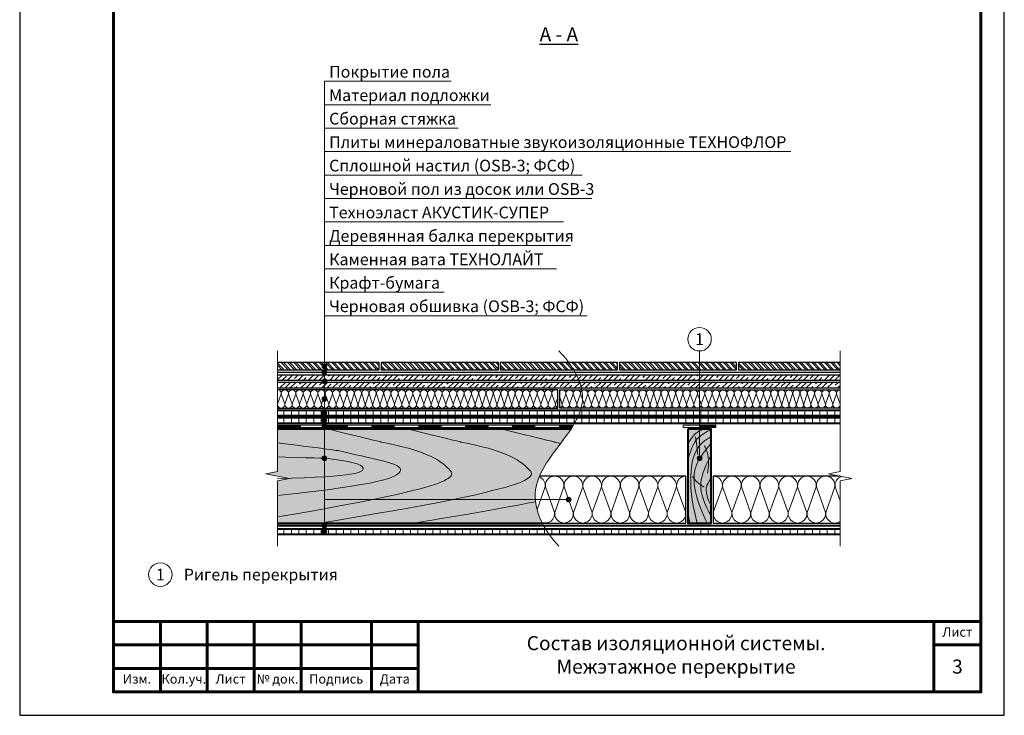
# Model space of a CAD drawing. Units: millimetres. Extents: x -22401 to 17815, y 500 to 24470.
# Drawn here: x 500 to 2600, y 7500 to 8983 of the extents above; entities that cross this region are included whole.
import ezdxf
from ezdxf.enums import TextEntityAlignment as Align

# ---------------------------------------------------------------- set-up
doc = ezdxf.new("R2010")
doc.units = ezdxf.units.MM
for name, color, linetype, lineweight in [('_Выноска', 7, 'Continuous', 15), ('_Рамка', 7, 'Continuous', 25), ('_Рамка_Текст', 250, 'Continuous', 25), ('_Тонкая линия', 7, 'Continuous', 15), ('Бетон неармированный', 7, 'Continuous', 25), ('Гидроизоляция', 5, 'Continuous', 15), ('Крафт-бумага', 20, 'Continuous', 25), ('Мин. Вата', 42, 'Continuous', 25), ('Плитка', 234, 'Continuous', 25), ('Подложка', 30, 'Continuous', 25), ('Штрих Мин. Вата', 40, 'Continuous', 15), ('Штрих Плитка', 234, 'Continuous', 15)]:
    doc.layers.add(name, color=color, linetype=linetype, lineweight=lineweight)
doc.layers.add('_Лист', color=7, linetype='Continuous', lineweight=25, plot=False)
doc.layers.add('_Текст', color=7, linetype='Continuous')
for name, color, linetype, lineweight, true_color in [('Дерево', 7, 'Continuous', 40, 0x9c6b30), ('Штрих Дерево', 7, 'Continuous', 15, 0x9c6b30), ('Штрих Дерево_', 7, 'Continuous', 15, 0xd1bc8a)]:
    doc.layers.add(name, color=color, linetype=linetype, lineweight=lineweight, true_color=true_color)
doc.styles.add('Arial', font='ariali.ttf')
pattern_1 = [(90, (0, -217), (-15.875, 3e-15), [])]
pattern_2 = [(45, (25, -869), (-11.22532, 11.22532), []), (45, (36.225, -869), (-11.22532, 11.22532), [19.84375, -3.96875, 0, -3.96875])]

msp = doc.modelspace()

# ---------------------------------------------------------------- hatches: boundary and pattern name
at = {"layer": '_Выноска', "ltscale": 100}
for points in [[(1145, 8244.5, 1), (1155, 8244.5, 1)], [(1145, 8231.5, 1), (1155, 8231.5, 1)], [(1145, 8212, 1), (1155, 8212, 1)], [(1145, 8174.5, 1), (1155, 8174.5, 1)], [(1145, 8145, 1), (1155, 8145, 1)], [(1145, 8129, 1), (1155, 8129, 1)], [(1145, 8116.5, 1), (1155, 8116.5, 1)], [(1145, 8048.1, 1), (1155, 8048.1, 1)], [(1945, 8048.3, 1), (1955, 8048.3, 1)], [(1666, 7960, 1), (1676, 7960, 1)], [(1145, 7904.5, 1), (1155, 7904.5, 1)], [(1145, 7892, 1), (1155, 7892, 1)]]:
    msp.add_hatch(color=256, dxfattribs=at).paths.add_polyline_path(points)
at = {"layer": 'Бетон неармированный'}
h = msp.add_hatch(dxfattribs=at)
h.set_pattern_fill('ANSI35', color=256, scale=2.5, style=0)
h.set_pattern_definition(pattern_2)
h.paths.add_polyline_path([(2250, 8214), (2250, 8226), (1050, 8226), (1050, 8214)])
h = msp.add_hatch(dxfattribs=at)
h.set_pattern_fill('ANSI35', color=256, scale=2.5, style=0)
h.set_pattern_definition(pattern_2)
h.paths.add_polyline_path([(2250, 8198), (2250, 8210), (1050, 8210), (1050, 8198)])
at = {"layer": 'Штрих Дерево', "ltscale": 100}
h = msp.add_hatch(dxfattribs=at)
h.set_pattern_fill('ANSI31', color=256, scale=5, angle=45, style=0)
h.set_pattern_definition(pattern_1)
h.paths.add_polyline_path([(2250, 8139), (2250, 8151), (1050, 8151), (1050, 8139)])
h = msp.add_hatch(dxfattribs=at)
h.set_pattern_fill('ANSI31', color=256, scale=5, angle=45, style=0)
h.set_pattern_definition(pattern_1)
h.paths.add_polyline_path([(1050, 8135), (1050, 8123), (2250, 8123), (2250, 8135)])
h = msp.add_hatch(dxfattribs=at)
h.set_pattern_fill('ANSI31', color=256, scale=5, angle=45, style=0)
h.set_pattern_definition([(90, (0, -234), (-15.875, 3e-15), [])])
h.paths.add_polyline_path([(1050, 7898), (1050, 7886), (2250, 7886), (2250, 7898)])
at = {"layer": 'Штрих Дерево_', "ltscale": 100}
h = msp.add_hatch(color=256, dxfattribs=at)
edge = h.paths.add_edge_path()
edge.add_spline(control_points=[(1608.5, 8010), (1618.1, 8032.3), (1642.5, 8065.1), (1667.7, 8098.2), (1675.5, 8110)], knot_values=[189.604298, 189.604298, 189.604298, 189.604298, 265.255207, 306.527615, 306.527615, 306.527615, 306.527615], degree=3, periodic=0)
edge.add_line((1675.5, 8110), (1050, 8110))
edge.add_line((1050, 8110), (1050, 8020))
edge.add_line((1050, 8020), (1025, 8015))
edge.add_line((1025, 8015), (1075, 8005))
edge.add_line((1075, 8005), (1050, 8000))
edge.add_line((1050, 8000), (1050, 7910))
edge.add_line((1050, 7910), (1614.6, 7910))
edge.add_spline(control_points=[(1614.6, 7910), (1614.4, 7910.4), (1614.2, 7910.8), (1614, 7911.3)], knot_values=[411.865595, 411.865595, 411.865595, 411.865595, 413.221444, 413.221444, 413.221444, 413.221444], degree=3, periodic=0)
edge.add_spline(control_points=[(1614, 7911.3), (1609.6, 7920.3), (1606, 7929.6), (1603.5, 7939)], knot_values=[382.694494, 382.694494, 382.694494, 382.694494, 411.865595, 411.865595, 411.865595, 411.865595], degree=3, periodic=0)
edge.add_spline(control_points=[(1603.5, 7939), (1600.3, 7950.6), (1597.2, 7974.8), (1603.3, 7997.4), (1608, 8008.7)], knot_values=[307.952647, 307.952647, 307.952647, 307.952647, 344.332081, 382.694494, 382.694494, 382.694494, 382.694494], degree=3, periodic=0)
edge.add_line((1608.5, 8010), (1608.5, 8010))
msp.add_hatch(color=256, dxfattribs=at).paths.add_polyline_path([(1975, 8110), (1925, 8110), (1925, 7910), (1975, 7910)])
at = {"layer": 'Штрих Плитка'}
h = msp.add_hatch(dxfattribs=at)
h.set_pattern_fill('ANSI32', color=256, angle=90, style=0)
h.set_pattern_definition([(135, (25, -993), (-6.735192, -6.735192), []), (135, (25, -988.51), (-6.735192, -6.735192), [])])
h.paths.add_polyline_path([(1521, 8237), (1521, 8252), (1271, 8252), (1271, 8237)])
h.paths.add_polyline_path([(1775, 8237), (1775, 8252), (1525, 8252), (1525, 8237)])
h.paths.add_polyline_path([(2029, 8237), (2029, 8252), (1779, 8252), (1779, 8237)])
h.paths.add_polyline_path([(1050, 8252), (1050, 8237), (1267, 8237), (1267, 8252)])
h.paths.add_polyline_path([(2250, 8237), (2250, 8252), (2033, 8252), (2033, 8237)])

# ---------------------------------------------------------------- linework, layer by layer
at = {"layer": '_Выноска'}
for points in [[(1150, 7892), (1150, 8852)], [(1150, 8852), (1420, 8852)], [(1150, 8802), (1505, 8802)], [(1150, 8752), (1435, 8752)], [(1150, 8702), (2145, 8702)], [(1150, 8652), (1700, 8652)], [(1150, 8602), (1720, 8602)], [(1150, 8552), (1660, 8552)], [(1150, 8502), (1675, 8502)], [(1150, 8452), (1645, 8452)], [(1150, 8402), (1405, 8402)], [(1150, 8352), (1710, 8352)], [(1950, 8277), (1950, 8048.3)], [(1671, 7960), (1150, 7960)]]:
    msp.add_lwpolyline(points, dxfattribs=at)
for centre, radius in [((1950, 8302), 25), ((1150, 8244.5), 5), ((1150, 8231.5), 5), ((1150, 8212), 5), ((1150, 8174.5), 5), ((1150, 8145), 5), ((1150, 8129), 5), ((1150, 8116.5), 5), ((1150, 8048.1), 5), ((1950, 8048.3), 5), ((1671, 7960), 5), ((1150, 7904.5), 5), ((1150, 7892), 5), ((800, 7800), 25)]:
    msp.add_circle(centre, radius, dxfattribs=at)
at = {"layer": '_Лист'}
msp.add_lwpolyline([(500, 7500), (2600, 7500), (2600, 10470), (500, 10470)], close=True, dxfattribs=at)
at = {"layer": '_Рамка', "lineweight": 60}
for p, q in [((2550, 7700), (700, 7700)), ((800, 7550), (800, 7700)), ((900, 7550), (900, 7700)), ((1000, 7550), (1000, 7700)), ((1100, 7550), (1100, 7700)), ((1250, 7550), (1250, 7700)), ((1350, 7550), (1350, 7700)), ((2450, 7550), (2450, 7700)), ((1350, 7650), (700, 7650)), ((2550, 7650), (2450, 7650)), ((1350, 7600), (700, 7600))]:
    msp.add_line(p, q, dxfattribs=at)
msp.add_lwpolyline([(700, 10420), (700, 7550), (2550, 7550), (2550, 10420), (700, 10420)], dxfattribs=at)
at = {"layer": '_Тонкая линия'}
for points in [[(1050, 7861), (1050, 8000), (1075, 8005), (1025, 8015), (1050, 8020), (1050, 8277)], [(2250, 7861), (2250, 8000), (2275, 8005), (2225, 8015), (2250, 8020), (2250, 8277)]]:
    msp.add_lwpolyline(points, dxfattribs=at)
at = {"layer": '_Тонкая линия', "ltscale": 100, "start_tangent": (0.707107, -0.707107), "end_tangent": (0.707107, -0.707107)}
msp.add_spline([(1650, 8277), (1700.5, 8175.9), (1650, 8074.9), (1599.5, 7973.8), (1650, 7861)], degree=3, dxfattribs=at)
at = {"layer": 'Бетон неармированный'}
for points in [[(1050, 8226), (2250, 8226)], [(2250, 8214), (1050, 8214)], [(2250, 8210), (1050, 8210)], [(1050, 8198), (2250, 8198)]]:
    msp.add_lwpolyline(points, dxfattribs=at)
at = {"layer": 'Гидроизоляция', "ltscale": 3, "const_width": 5}
for points in [[(1050, 8116.5), (1100, 8116.5)], [(1150, 8116.5), (1200, 8116.5)], [(1250, 8116.5), (1300, 8116.5)], [(1350, 8116.5), (1400, 8116.5)], [(1450, 8116.5), (1500, 8116.5)], [(1550, 8116.5), (1600, 8116.5)], [(1650, 8116.5), (1679.7, 8116.5)], [(1950, 8116.5), (1985, 8116.5)]]:
    msp.add_lwpolyline(points, dxfattribs=at)
at = {"layer": 'Гидроизоляция'}
for points in [[(1050, 8119), (1678.4, 8119)], [(1050, 8114), (1678.1, 8114)], [(1985, 8114), (1915, 8114), (1915, 8119), (1985, 8119), (1985, 8114)]]:
    msp.add_lwpolyline(points, dxfattribs=at)
at = {"layer": 'Дерево', "ltscale": 100}
for points in [[(1050, 8151), (2250, 8151)], [(1050, 8139), (2250, 8139)], [(1050, 8135), (2250, 8135)], [(1050, 8123), (2250, 8123)], [(1675.5, 8110), (1050, 8110)], [(1050, 7910), (1614.6, 7910)], [(1050, 7898), (2250, 7898)], [(1050, 7886), (2250, 7886)]]:
    msp.add_lwpolyline(points, dxfattribs=at)
msp.add_lwpolyline([(1925, 8110), (1925, 7910), (1975, 7910), (1975, 8110)], close=True, dxfattribs=at)
at = {"layer": 'Крафт-бумага', "ltscale": 3, "const_width": 4}
msp.add_lwpolyline([(1050, 7904.5), (2250, 7904.5)], dxfattribs=at)
at = {"layer": 'Мин. Вата'}
for points in [[(1050, 8155), (1648, 8155), (1648, 8194), (1050, 8194)], [(2250, 8155), (1652, 8155), (1652, 8194), (2250, 8194)]]:
    msp.add_lwpolyline(points, dxfattribs=at)
at = {"layer": 'Мин. Вата', "ltscale": 100}
for points in [[(1614.6, 7910), (1921, 7910), (1921, 8010), (1608.5, 8010)], [(2250, 8010), (1979, 8010), (1979, 7910), (2250, 7910)]]:
    msp.add_lwpolyline(points, dxfattribs=at)
at = {"layer": 'Плитка', "ltscale": 100}
for points in [[(1050, 8237), (1267, 8237), (1267, 8252), (1050, 8252)], [(2250, 8252), (2033, 8252), (2033, 8237), (2250, 8237)]]:
    msp.add_lwpolyline(points, dxfattribs=at)
for points in [[(1271, 8237), (1521, 8237), (1521, 8252), (1271, 8252)], [(1525, 8237), (1775, 8237), (1775, 8252), (1525, 8252)], [(1779, 8237), (2029, 8237), (2029, 8252), (1779, 8252)]]:
    msp.add_lwpolyline(points, close=True, dxfattribs=at)
at = {"layer": 'Подложка', "ltscale": 3, "const_width": 3}
msp.add_lwpolyline([(1050, 8231.5), (2250, 8231.5)], dxfattribs=at)
at = {"layer": 'Штрих Дерево', "ltscale": 15}
for points, knots in [([(1050, 7923.1), (1440.4, 7989), (1418.9, 8034.3), (1361.1, 8065.4), (1270.2, 8082.9), (1159.3, 8110)], [242.073076, 242.073076, 242.073076, 242.073076, 355.073212, 511.017347, 511.896006, 511.896006, 511.896006, 511.896006]), ([(1141.1, 7910), (1611.5, 7986.5), (1590.4, 8033.5), (1531.1, 8065.4), (1440.2, 8082.9), (1329.3, 8110)], [234.934563, 234.934563, 234.934563, 234.934563, 355.073212, 511.017347, 511.896006, 511.896006, 511.896006, 511.896006]), ([(1653.8, 8079.9), (1644.9, 8082), (1642.6, 8082.5), (1640.2, 8082.9), (1529.3, 8110)], [507.849751, 507.849751, 507.849751, 507.849751, 511.017347, 511.896006, 511.896006, 511.896006, 511.896006]), ([(1050, 7968.9), (1272.7, 7991.6), (1348.9, 8031.4), (1279, 8041.4), (1177.6, 8064.7), (1050, 8081.2)], [244.930331, 244.930331, 244.930331, 244.930331, 355.073212, 511.017347, 512.045664, 512.045664, 512.045664, 512.045664]), ([(1050, 8005.2), (1220.7, 8008.1), (1251, 8033.2), (1203.9, 8041.5), (1153, 8048.1), (1050, 8051)], [232.249598, 232.249598, 232.249598, 232.249598, 355.073212, 511.017347, 512.244087, 512.244087, 512.244087, 512.244087])]:
    msp.add_open_spline(points, degree=3, knots=knots, dxfattribs=at)
at = {"layer": 'Штрих Дерево', "ltscale": 30}
for points in [[(1975, 8110), (1944.5, 8088.8), (1925, 8043.7)], [(1925, 8078.9), (1943.6, 8102.3), (1957, 8110)], [(1946.6, 8056.4), (1944, 8074.9), (1941.6, 8093.7)], [(1967.3, 8015.4), (1966.2, 8061.7), (1960.9, 8074.4)], [(1959.5, 7986.7), (1945, 7997.3), (1935.2, 8008.9)]]:
    msp.add_spline(points, degree=3, dxfattribs=at)
for points, knots in [([(1945, 7910), (1936.7, 7942.2), (1925.1, 7998.7), (1939, 8072.6), (1967.6, 8089.9), (1975, 8094.4)], [24.115772, 24.115772, 24.115772, 24.115772, 125.082895, 198.13283, 223.472997, 223.472997, 223.472997, 223.472997]), ([(1975, 8080), (1963.1, 8066), (1921.8, 8017.2), (1945, 7955.2), (1965.9, 7910)], [0, 0, 0, 0, 52.661609, 183.64054, 183.64054, 183.64054, 183.64054]), ([(1975, 7925.2), (1961.6, 7948.4), (1941.9, 7991.6), (1964.5, 8035.1), (1975, 8055.2)], [22.306109, 22.306109, 22.306109, 22.306109, 97.077898, 161.377718, 161.377718, 161.377718, 161.377718]), ([(1975, 7946.8), (1966.4, 7962.4), (1959.1, 7983), (1971.7, 8001.4), (1975, 8006.2)], [19.722152, 19.722152, 19.722152, 19.722152, 67.36241, 84.327908, 84.327908, 84.327908, 84.327908])]:
    msp.add_open_spline(points, degree=3, knots=knots, dxfattribs=at)
at = {"layer": 'Штрих Дерево', "ltscale": 15}
msp.add_open_spline([(1341.1, 7910), (1448, 7927.4), (1530.2, 7941.9), (1600.2, 7955.5)], degree=3, dxfattribs=at)
at = {"layer": 'Штрих Дерево', "ltscale": 30}
msp.add_open_spline([(1930.2, 7910), (1928.3, 7917.2), (1926.6, 7924.4), (1925, 7931.7)], degree=3, dxfattribs=at)
at = {"layer": 'Штрих Мин. Вата', "ltscale": 100}
for points in [[(1050, 8194, -0.451718), (1057.7, 8185.2), (1050.1, 8163.8)], [(1050.1, 8163.8, 1.135042), (1065.5, 8163.8), (1057.9, 8185.2, -1.135042), (1073.3, 8185.2), (1065.7, 8163.8)], [(1065.7, 8163.8, 1.135042), (1081.1, 8163.8), (1073.5, 8185.2, -1.135042), (1088.9, 8185.2), (1081.3, 8163.8)], [(1081.3, 8163.8, 1.135042), (1096.7, 8163.8), (1089.1, 8185.2, -1.135042), (1104.5, 8185.2), (1096.9, 8163.8)], [(1096.9, 8163.8, 1.135042), (1112.3, 8163.8), (1104.7, 8185.2, -1.135042), (1120.1, 8185.2), (1112.5, 8163.8)], [(1112.5, 8163.8, 1.135042), (1127.9, 8163.8), (1120.3, 8185.2, -1.135042), (1135.7, 8185.2), (1128.1, 8163.8)], [(1128.1, 8163.8, 1.135042), (1143.5, 8163.8), (1135.9, 8185.2, -1.135042), (1151.3, 8185.2), (1143.7, 8163.8)], [(1143.7, 8163.8, 1.135042), (1159.1, 8163.8), (1151.5, 8185.2, -1.135042), (1166.9, 8185.2), (1159.3, 8163.8)], [(1159.3, 8163.8, 1.135042), (1174.7, 8163.8), (1167.1, 8185.2, -1.135042), (1182.5, 8185.2), (1174.9, 8163.8)], [(1174.9, 8163.8, 1.135042), (1190.3, 8163.8), (1182.7, 8185.2, -1.135042), (1198.1, 8185.2), (1190.5, 8163.8)], [(1190.5, 8163.8, 1.135042), (1205.9, 8163.8), (1198.3, 8185.2, -1.135042), (1213.7, 8185.2), (1206.1, 8163.8)], [(1206.1, 8163.8, 1.135042), (1221.5, 8163.8), (1213.9, 8185.2, -1.135042), (1229.3, 8185.2), (1221.7, 8163.8)], [(1221.7, 8163.8, 1.135042), (1237.1, 8163.8), (1229.5, 8185.2, -1.135042), (1244.9, 8185.2), (1237.3, 8163.8)], [(1237.3, 8163.8, 1.135042), (1252.7, 8163.8), (1245.1, 8185.2, -1.135042), (1260.5, 8185.2), (1252.9, 8163.8)], [(1252.9, 8163.8, 1.135042), (1268.3, 8163.8), (1260.7, 8185.2, -1.135042), (1276.1, 8185.2), (1268.5, 8163.8)], [(1268.5, 8163.8, 1.135042), (1283.9, 8163.8), (1276.3, 8185.2, -1.135042), (1291.7, 8185.2), (1284.1, 8163.8)], [(1284.1, 8163.8, 1.135042), (1299.5, 8163.8), (1291.9, 8185.2, -1.135042), (1307.3, 8185.2), (1299.7, 8163.8)], [(1299.7, 8163.8, 1.135042), (1315.1, 8163.8), (1307.5, 8185.2, -1.135042), (1322.9, 8185.2), (1315.3, 8163.8)], [(1315.3, 8163.8, 1.135042), (1330.7, 8163.8), (1323.1, 8185.2, -1.135042), (1338.5, 8185.2), (1330.9, 8163.8)], [(1330.9, 8163.8, 1.135042), (1346.3, 8163.8), (1338.7, 8185.2, -1.135042), (1354.1, 8185.2), (1346.5, 8163.8)], [(1346.5, 8163.8, 1.135042), (1361.9, 8163.8), (1354.3, 8185.2, -1.135042), (1369.7, 8185.2), (1362.1, 8163.8)], [(1362.1, 8163.8, 1.135042), (1377.5, 8163.8), (1369.9, 8185.2, -1.135042), (1385.3, 8185.2), (1377.7, 8163.8)], [(1377.7, 8163.8, 1.135042), (1393.1, 8163.8), (1385.5, 8185.2, -1.135042), (1400.9, 8185.2), (1393.3, 8163.8)], [(1393.3, 8163.8, 1.135042), (1408.7, 8163.8), (1401.1, 8185.2, -1.135042), (1416.5, 8185.2), (1408.9, 8163.8)], [(1408.9, 8163.8, 1.135042), (1424.3, 8163.8), (1416.7, 8185.2, -1.135042), (1432.1, 8185.2), (1424.5, 8163.8)], [(1424.5, 8163.8, 1.135042), (1439.9, 8163.8), (1432.3, 8185.2, -1.135042), (1447.7, 8185.2), (1440.1, 8163.8)], [(1440.1, 8163.8, 1.135042), (1455.5, 8163.8), (1447.9, 8185.2, -1.135042), (1463.3, 8185.2), (1455.7, 8163.8)], [(1455.7, 8163.8, 1.135042), (1471.1, 8163.8), (1463.5, 8185.2, -1.135042), (1478.9, 8185.2), (1471.3, 8163.8)], [(1471.3, 8163.8, 1.135042), (1486.7, 8163.8), (1479.1, 8185.2, -1.135042), (1494.5, 8185.2), (1486.9, 8163.8)], [(1486.9, 8163.8, 1.135042), (1502.3, 8163.8), (1494.7, 8185.2, -1.135042), (1510.1, 8185.2), (1502.5, 8163.8)], [(1502.5, 8163.8, 1.135042), (1517.9, 8163.8), (1510.3, 8185.2, -1.135042), (1525.7, 8185.2), (1518.1, 8163.8)], [(1518.1, 8163.8, 1.135042), (1533.5, 8163.8), (1525.9, 8185.2, -1.135042), (1541.3, 8185.2), (1533.7, 8163.8)], [(1533.7, 8163.8, 1.135042), (1549.1, 8163.8), (1541.5, 8185.2, -1.135042), (1556.9, 8185.2), (1549.3, 8163.8)], [(1549.3, 8163.8, 1.135042), (1564.7, 8163.8), (1557.1, 8185.2, -1.135042), (1572.5, 8185.2), (1564.9, 8163.8)], [(1564.9, 8163.8, 1.135042), (1580.3, 8163.8), (1572.7, 8185.2, -1.135042), (1588.1, 8185.2), (1580.5, 8163.8)], [(1580.5, 8163.8, 1.135042), (1595.9, 8163.8), (1588.3, 8185.2, -1.135042), (1603.7, 8185.2), (1596.1, 8163.8)], [(1596.1, 8163.8, 1.135042), (1611.5, 8163.8), (1603.9, 8185.2, -1.135042), (1619.3, 8185.2), (1611.7, 8163.8)], [(1611.7, 8163.8, 1.135042), (1627.1, 8163.8), (1619.5, 8185.2, -1.135042), (1634.9, 8185.2), (1627.3, 8163.8)], [(1627.3, 8163.8, 1.135042), (1642.7, 8163.8), (1635.1, 8185.2, -0.694039), (1648, 8192, -0.694039)], [(1672.7, 8163.8, -1.135042), (1657.3, 8163.8), (1664.9, 8185.2, 0.694039), (1652, 8192, 0.694039)], [(1688.3, 8163.8, -1.135042), (1672.9, 8163.8), (1680.5, 8185.2, 1.135042), (1665.1, 8185.2), (1672.7, 8163.8)], [(1703.9, 8163.8, -1.135042), (1688.5, 8163.8), (1696.1, 8185.2, 1.135042), (1680.7, 8185.2), (1688.3, 8163.8)], [(1719.5, 8163.8, -1.135042), (1704.1, 8163.8), (1711.7, 8185.2, 1.135042), (1696.3, 8185.2), (1703.9, 8163.8)], [(1735.1, 8163.8, -1.135042), (1719.7, 8163.8), (1727.3, 8185.2, 1.135042), (1711.9, 8185.2), (1719.5, 8163.8)], [(1750.7, 8163.8, -1.135042), (1735.3, 8163.8), (1742.9, 8185.2, 1.135042), (1727.5, 8185.2), (1735.1, 8163.8)], [(1766.3, 8163.8, -1.135042), (1750.9, 8163.8), (1758.5, 8185.2, 1.135042), (1743.1, 8185.2), (1750.7, 8163.8)], [(1781.9, 8163.8, -1.135042), (1766.5, 8163.8), (1774.1, 8185.2, 1.135042), (1758.7, 8185.2), (1766.3, 8163.8)], [(1797.5, 8163.8, -1.135042), (1782.1, 8163.8), (1789.7, 8185.2, 1.135042), (1774.3, 8185.2), (1781.9, 8163.8)], [(1813.1, 8163.8, -1.135042), (1797.7, 8163.8), (1805.3, 8185.2, 1.135042), (1789.9, 8185.2), (1797.5, 8163.8)], [(1828.7, 8163.8, -1.135042), (1813.3, 8163.8), (1820.9, 8185.2, 1.135042), (1805.5, 8185.2), (1813.1, 8163.8)], [(1844.3, 8163.8, -1.135042), (1828.9, 8163.8), (1836.5, 8185.2, 1.135042), (1821.1, 8185.2), (1828.7, 8163.8)], [(1859.9, 8163.8, -1.135042), (1844.5, 8163.8), (1852.1, 8185.2, 1.135042), (1836.7, 8185.2), (1844.3, 8163.8)], [(1875.5, 8163.8, -1.135042), (1860.1, 8163.8), (1867.7, 8185.2, 1.135042), (1852.3, 8185.2), (1859.9, 8163.8)], [(1891.1, 8163.8, -1.135042), (1875.7, 8163.8), (1883.3, 8185.2, 1.135042), (1867.9, 8185.2), (1875.5, 8163.8)], [(1906.7, 8163.8, -1.135042), (1891.3, 8163.8), (1898.9, 8185.2, 1.135042), (1883.5, 8185.2), (1891.1, 8163.8)], [(1922.3, 8163.8, -1.135042), (1906.9, 8163.8), (1914.5, 8185.2, 1.135042), (1899.1, 8185.2), (1906.7, 8163.8)], [(1937.9, 8163.8, -1.135042), (1922.5, 8163.8), (1930.1, 8185.2, 1.135042), (1914.7, 8185.2), (1922.3, 8163.8)], [(1953.5, 8163.8, -1.135042), (1938.1, 8163.8), (1945.7, 8185.2, 1.135042), (1930.3, 8185.2), (1937.9, 8163.8)], [(1969.1, 8163.8, -1.135042), (1953.7, 8163.8), (1961.3, 8185.2, 1.135042), (1945.9, 8185.2), (1953.5, 8163.8)], [(1984.7, 8163.8, -1.135042), (1969.3, 8163.8), (1976.9, 8185.2, 1.135042), (1961.5, 8185.2), (1969.1, 8163.8)], [(2000.3, 8163.8, -1.135042), (1984.9, 8163.8), (1992.5, 8185.2, 1.135042), (1977.1, 8185.2), (1984.7, 8163.8)], [(2015.9, 8163.8, -1.135042), (2000.5, 8163.8), (2008.1, 8185.2, 1.135042), (1992.7, 8185.2), (2000.3, 8163.8)], [(2031.5, 8163.8, -1.135042), (2016.1, 8163.8), (2023.7, 8185.2, 1.135042), (2008.3, 8185.2), (2015.9, 8163.8)], [(2047.1, 8163.8, -1.135042), (2031.7, 8163.8), (2039.3, 8185.2, 1.135042), (2023.9, 8185.2), (2031.5, 8163.8)], [(2062.7, 8163.8, -1.135042), (2047.3, 8163.8), (2054.9, 8185.2, 1.135042), (2039.5, 8185.2), (2047.1, 8163.8)], [(2078.3, 8163.8, -1.135042), (2062.9, 8163.8), (2070.5, 8185.2, 1.135042), (2055.1, 8185.2), (2062.7, 8163.8)], [(2093.9, 8163.8, -1.135042), (2078.5, 8163.8), (2086.1, 8185.2, 1.135042), (2070.7, 8185.2), (2078.3, 8163.8)], [(2109.5, 8163.8, -1.135042), (2094.1, 8163.8), (2101.7, 8185.2, 1.135042), (2086.3, 8185.2), (2093.9, 8163.8)], [(2125.1, 8163.8, -1.135042), (2109.7, 8163.8), (2117.3, 8185.2, 1.135042), (2101.9, 8185.2), (2109.5, 8163.8)], [(2140.7, 8163.8, -1.135042), (2125.3, 8163.8), (2132.9, 8185.2, 1.135042), (2117.5, 8185.2), (2125.1, 8163.8)], [(2156.3, 8163.8, -1.135042), (2140.9, 8163.8), (2148.5, 8185.2, 1.135042), (2133.1, 8185.2), (2140.7, 8163.8)], [(2171.9, 8163.8, -1.135042), (2156.5, 8163.8), (2164.1, 8185.2, 1.135042), (2148.7, 8185.2), (2156.3, 8163.8)], [(2187.5, 8163.8, -1.135042), (2172.1, 8163.8), (2179.7, 8185.2, 1.135042), (2164.3, 8185.2), (2171.9, 8163.8)], [(2203.1, 8163.8, -1.135042), (2187.7, 8163.8), (2195.3, 8185.2, 1.135042), (2179.9, 8185.2), (2187.5, 8163.8)], [(2218.7, 8163.8, -1.135042), (2203.3, 8163.8), (2210.9, 8185.2, 1.135042), (2195.5, 8185.2), (2203.1, 8163.8)], [(2234.3, 8163.8, -1.135042), (2218.9, 8163.8), (2226.5, 8185.2, 1.135042), (2211.1, 8185.2), (2218.7, 8163.8)], [(2249.9, 8163.8, -1.135042), (2234.5, 8163.8), (2242.1, 8185.2, 1.135042), (2226.7, 8185.2), (2234.3, 8163.8)], [(2250, 8194, 0.451718), (2242.3, 8185.2), (2249.9, 8163.8)], [(1642.9, 8163.8, 0.352975), (1648, 8155.4, 0.352975)], [(1657.1, 8163.8, -0.352975), (1652, 8155.4, -0.352975)], [(1603.5, 7939), (1620.8, 7987.5, 0.348174), (1608, 8008.7, 0.348174)], [(1680.8, 7932.5, -1.135042), (1641.2, 7932.5), (1660.8, 7987.5, 1.135042), (1621.2, 7987.5), (1640.8, 7932.5)], [(1720.8, 7932.5, -1.135042), (1681.2, 7932.5), (1700.8, 7987.5, 1.135042), (1661.2, 7987.5), (1680.8, 7932.5)], [(1760.8, 7932.5, -1.135042), (1721.2, 7932.5), (1740.8, 7987.5, 1.135042), (1701.2, 7987.5), (1720.8, 7932.5)], [(1800.8, 7932.5, -1.135042), (1761.2, 7932.5), (1780.8, 7987.5, 1.135042), (1741.2, 7987.5), (1760.8, 7932.5)], [(1840.8, 7932.5, -1.135042), (1801.2, 7932.5), (1820.8, 7987.5, 1.135042), (1781.2, 7987.5), (1800.8, 7932.5)], [(1880.8, 7932.5, -1.135042), (1841.2, 7932.5), (1860.8, 7987.5, 1.135042), (1821.2, 7987.5), (1840.8, 7932.5)], [(1920.8, 7932.5, -1.135042), (1881.2, 7932.5), (1900.8, 7987.5, 1.135042), (1861.2, 7987.5), (1880.8, 7932.5)], [(1921, 8010, 0.451718), (1901.2, 7987.5), (1920.8, 7932.5)], [(2018.8, 7932.5, -1.135042), (1979.2, 7932.5), (1998.8, 7987.5, 0.451718), (1979, 8010, 0.451718)], [(2058.8, 7932.5, -1.135042), (2019.2, 7932.5), (2038.8, 7987.5, 1.135042), (1999.2, 7987.5), (2018.8, 7932.5)], [(2098.8, 7932.5, -1.135042), (2059.2, 7932.5), (2078.8, 7987.5, 1.135042), (2039.2, 7987.5), (2058.8, 7932.5)], [(2138.8, 7932.5, -1.135042), (2099.2, 7932.5), (2118.8, 7987.5, 1.135042), (2079.2, 7987.5), (2098.8, 7932.5)], [(2178.8, 7932.5, -1.135042), (2139.2, 7932.5), (2158.8, 7987.5, 1.135042), (2119.2, 7987.5), (2138.8, 7932.5)], [(2218.8, 7932.5, -1.135042), (2179.2, 7932.5), (2198.8, 7987.5, 1.135042), (2159.2, 7987.5), (2178.8, 7932.5)], [(2250, 7913.3, -0.64079), (2219.2, 7932.5), (2238.8, 7987.5, 1.135042), (2199.2, 7987.5), (2218.8, 7932.5)], [(2253.6, 8009.3, 0.372471), (2239.2, 7987.5), (2250, 7957.2)], [(2272.7, 8004.5, 0.02269), (2271.4, 8005.7, 0.02269)], [(1640.8, 7932.5, -0.563723), (1614, 7911.3, -0.563723)]]:
    msp.add_lwpolyline(points, format="xyb", dxfattribs=at)
for points in [[(1648, 8178.1), (1642.9, 8163.8)], [(1652, 8178.1), (1657.1, 8163.8)]]:
    msp.add_lwpolyline(points, dxfattribs=at)

# ---------------------------------------------------------------- texts
at = {"layer": '_Рамка_Текст', "attachment_point": 5, "style": 'Arial'}
for s, insert, char_height, width in [('Лист', (2500, 7675), 20, 100), ('Состав изоляционной системы.\\PМежэтажное перекрытие', (1900, 7625), 30, 1100), ('3', (2500, 7600), 30, 100), ('Изм.', (750, 7575), 20, 100), ('Кол.уч.', (850, 7575), 20, 100), ('Лист', (950, 7575), 20, 100), ('№ док.', (1050, 7575), 20, 100), ('Подпись', (1175, 7575), 20, 150), ('Дата', (1300, 7575), 20, 100)]:
    msp.add_mtext(s, dxfattribs=dict(at, insert=insert, char_height=char_height, width=width))
at = {"layer": '_Текст', "style": 'Arial'}
for s, p in [('Покрытие пола ', (1160, 8852)), ('Материал подложки', (1160, 8802)), ('Сборная стяжка', (1160, 8752)), ('Плиты минераловатные звукоизоляционные ТЕХНОФЛОР', (1160, 8702)), ('Сплошной настил (OSB-3; ФСФ)', (1160, 8652)), ('Черновой пол из досок или OSB-3', (1160, 8602)), ('Техноэласт АКУСТИК-СУПЕР  ', (1160, 8552)), ('Деревянная балка перекрытия', (1160, 8502)), ('Каменная вата ТЕХНОЛАЙТ', (1160, 8452)), ('Крафт-бумага', (1160, 8402)), ('Черновая обшивка (OSB-3; ФСФ)', (1160, 8352))]:
    msp.add_text(s, height=25, dxfattribs=at).set_placement(p, align=Align.BOTTOM_LEFT)
for p in [(1950, 8302), (800, 7800)]:
    msp.add_text('1', height=25, dxfattribs=at).set_placement(p, align=Align.MIDDLE_CENTER)
msp.add_text('Ригель перекрытия', height=25, dxfattribs=at).set_placement((850, 7800), align=Align.MIDDLE_LEFT)
at = {"layer": '_Текст', "color": 1, "insert": (1650, 8952), "char_height": 30, "width": 400, "attachment_point": 5, "style": 'Arial'}
msp.add_mtext('{\\L\\C7;A - A}', dxfattribs=at)

doc.saveas('drawing.dxf')
